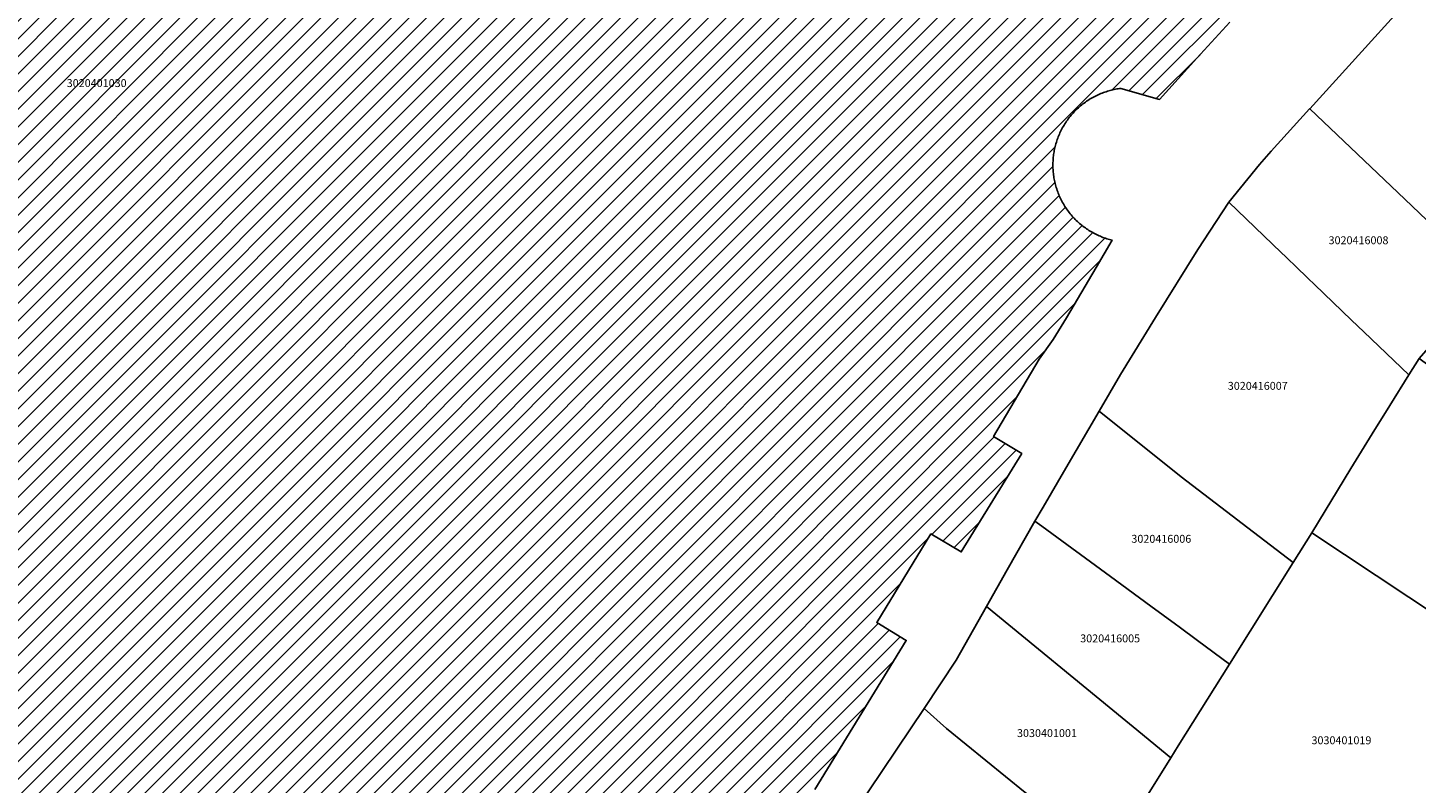
# Model space of a CAD drawing. Units: metres. Extents: x 492739 to 506000, y 9971467 to 9979861.
# Drawn here: x 496610 to 496721, y 9974427 to 9974488 of the extents above; entities that cross this region are included whole.
import ezdxf
from ezdxf.enums import TextEntityAlignment as Align

# ---------------------------------------------------------------- set-up
doc = ezdxf.new("R2010")
doc.units = ezdxf.units.M
doc.header["$MEASUREMENT"] = 0
for name, color, linetype in [('BRA_MANUELA_SAENZ', 6, 'Continuous'), ('CLAVE_MANUELA_SAENZ', 7, 'Continuous'), ('LOTE_MANUELA_SAENZ', 5, 'Continuous')]:
    doc.layers.add(name, color=color, linetype=linetype)
doc.styles.add('Arial', font='arial.ttf')

msp = doc.modelspace()

# ---------------------------------------------------------------- hatches: boundary and pattern name
at = {"layer": 'BRA_MANUELA_SAENZ', "linetype": 'Continuous', "lineweight": 13}
h = msp.add_hatch(dxfattribs=at)
h.set_pattern_fill('_USER', color=6, style=0)
h.set_pattern_definition([(45, (500326.4972, 9979017.6491), (-0.70710678, 0.70710678), [])])
h.paths.add_polyline_path([(496703.489, 9974485.2771), (496700.4755, 9974481.9697), (496697.3769, 9974482.8517), (496697.2709, 9974482.8377), (496697.1643, 9974482.8221), (496697.0575, 9974482.8043), (496696.9505, 9974482.7845), (496696.8431, 9974482.7629), (496696.7355, 9974482.7391), (496696.6277, 9974482.7131), (496696.5201, 9974482.6853), (496696.4121, 9974482.6553), (496696.3043, 9974482.6233), (496696.1967, 9974482.5891), (496696.0891, 9974482.5527), (496695.9817, 9974482.5143), (496695.8747, 9974482.4735), (496695.7679, 9974482.4307), (496695.6615, 9974482.3859), (496695.5555, 9974482.3387), (496695.4501, 9974482.2895), (496695.3453, 9974482.2381), (496695.2411, 9974482.1845), (496695.1375, 9974482.1287), (496695.0347, 9974482.0709), (496694.9329, 9974482.0109), (496694.8319, 9974481.9489), (496694.7317, 9974481.8847), (496694.6327, 9974481.8185), (496694.5349, 9974481.7503), (496694.4381, 9974481.6799), (496694.3425, 9974481.6077), (496694.2481, 9974481.5335), (496694.1551, 9974481.4575), (496694.0635, 9974481.3795), (496693.9733, 9974481.2997), (496693.8847, 9974481.2181), (496693.7975, 9974481.1347), (496693.7121, 9974481.0495), (496693.6283, 9974480.9627), (496693.5461, 9974480.8743), (496693.4657, 9974480.7843), (496693.3871, 9974480.6929), (496693.3103, 9974480.5999), (496693.2355, 9974480.5055), (496693.1625, 9974480.4099), (496693.0915, 9974480.3127), (496693.0223, 9974480.2145), (496692.9553, 9974480.1151), (496692.8903, 9974480.0147), (496692.8273, 9974479.9131), (496692.7665, 9974479.8105), (496692.7079, 9974479.7071), (496692.6513, 9974479.6027), (496692.5967, 9974479.4975), (496692.5445, 9974479.3917), (496692.4943, 9974479.2851), (496692.4465, 9974479.1779), (496692.4007, 9974479.0703), (496692.3571, 9974478.9621), (496692.3157, 9974478.8537), (496692.2765, 9974478.7447), (496692.2395, 9974478.6355), (496692.2047, 9974478.5261), (496692.1721, 9974478.4167), (496692.1415, 9974478.3069), (496692.1131, 9974478.1973), (496692.0869, 9974478.0877), (496692.0627, 9974477.9781), (496692.0407, 9974477.8687), (496692.0209, 9974477.7595), (496692.0029, 9974477.6505), (496691.9871, 9974477.5417), (496691.9731, 9974477.4333), (496691.9613, 9974477.3255), (496691.9513, 9974477.2179), (496691.9433, 9974477.1109), (496691.9371, 9974477.0043), (496691.9329, 9974476.8971), (496691.9303, 9974476.7891), (496691.9297, 9974476.6805), (496691.9311, 9974476.5713), (496691.9343, 9974476.4615), (496691.9395, 9974476.3513), (496691.9469, 9974476.2405), (496691.9561, 9974476.1291), (496691.9675, 9974476.0175), (496691.9809, 9974475.9057), (496691.9965, 9974475.7935), (496692.0143, 9974475.6811), (496692.0341, 9974475.5685), (496692.0561, 9974475.4557), (496692.0803, 9974475.3431), (496692.1067, 9974475.2303), (496692.1353, 9974475.1179), (496692.1661, 9974475.0055), (496692.1993, 9974474.8931), (496692.2345, 9974474.7813), (496692.2721, 9974474.6697), (496692.3119, 9974474.5585), (496692.3539, 9974474.4477), (496692.3981, 9974474.3377), (496692.4445, 9974474.2281), (496692.4931, 9974474.1191), (496692.5439, 9974474.0111), (496692.5969, 9974473.9037), (496692.6521, 9974473.7973), (496692.7095, 9974473.6917), (496692.7687, 9974473.5871), (496692.8303, 9974473.4837), (496692.8939, 9974473.3813), (496692.9595, 9974473.2801), (496693.0269, 9974473.1803), (496693.0965, 9974473.0815), (496693.1679, 9974472.9843), (496693.2413, 9974472.8885), (496693.3163, 9974472.7941), (496693.3933, 9974472.7013), (496693.4721, 9974472.6099), (496693.5525, 9974472.5203), (496693.6345, 9974472.4323), (496693.7181, 9974472.3459), (496693.8033, 9974472.2615), (496693.8899, 9974472.1787), (496693.9779, 9974472.0977), (496694.0673, 9974472.0187), (496694.1581, 9974471.9415), (496694.2501, 9974471.8663), (496694.3433, 9974471.7931), (496694.4377, 9974471.7217), (496694.5331, 9974471.6525), (496694.6295, 9974471.5853), (496694.7269, 9974471.5201), (496694.8251, 9974471.4569), (496694.9241, 9974471.3959), (496695.0241, 9974471.3369), (496695.1245, 9974471.2799), (496695.2257, 9974471.2251), (496695.3273, 9974471.1725), (496695.4297, 9974471.1219), (496695.5323, 9974471.0735), (496695.6353, 9974471.0271), (496695.7387, 9974470.9827), (496695.8423, 9974470.9407), (496695.9463, 9974470.9005), (496696.0503, 9974470.8625), (496696.1545, 9974470.8265), (496696.2585, 9974470.7925), (496696.3627, 9974470.7607), (496696.4667, 9974470.7307), (496696.5707, 9974470.7029), (496696.6745, 9974470.6769), (496695.3937, 9974468.4929), (496693.0199, 9974464.4451), (496691.9419, 9974462.6943), (496690.8253, 9974461.1253), (496687.1711, 9974454.9185), (496689.4311, 9974453.5545), (496684.5781, 9974445.6661), (496682.1355, 9974447.1011), (496677.7833, 9974439.9949), (496680.1635, 9974438.5679), (496672.8237, 9974426.5911), (496665.6857, 9974415.0059), (496662.6503, 9974416.2721), (496658.6949, 9974409.1773), (496658.6889, 9974409.1667), (496658.6829, 9974409.1561), (496658.6769, 9974409.1455), (496658.6707, 9974409.1349), (496658.6647, 9974409.1243), (496658.6585, 9974409.1139), (496658.6523, 9974409.1033), (496658.6459, 9974409.0929), (496658.6397, 9974409.0823), (496658.6333, 9974409.0719), (496658.6269, 9974409.0615), (496658.6205, 9974409.0511), (496658.6139, 9974409.0407), (496658.6073, 9974409.0303), (496658.6007, 9974409.0199), (496658.5941, 9974409.0097), (496658.5873, 9974408.9993), (496658.5807, 9974408.9891), (496658.5739, 9974408.9789), (496658.5671, 9974408.9685), (496658.5601, 9974408.9583), (496658.5533, 9974408.9481), (496658.5463, 9974408.9379), (496658.5393, 9974408.9279), (496658.5323, 9974408.9177), (496658.5251, 9974408.9077), (496658.5181, 9974408.8975), (496658.5109, 9974408.8875), (496658.5035, 9974408.8775), (496658.4963, 9974408.8675), (496658.4891, 9974408.8575), (496658.4817, 9974408.8477), (496658.4743, 9974408.8377), (496658.4669, 9974408.8279), (496658.4593, 9974408.8179), (496658.4517, 9974408.8081), (496658.4443, 9974408.7983), (496658.4367, 9974408.7887), (496658.4289, 9974408.7789), (496658.4213, 9974408.7691), (496658.4135, 9974408.7595), (496658.4057, 9974408.7499), (496658.3979, 9974408.7401), (496658.3901, 9974408.7305), (496658.3821, 9974408.7209), (496658.3741, 9974408.7115), (496658.3661, 9974408.7019), (496658.3581, 9974408.6925), (496658.3501, 9974408.6831), (496658.3419, 9974408.6737), (496658.3337, 9974408.6643), (496658.3255, 9974408.6549), (496658.3173, 9974408.6457), (496658.3091, 9974408.6363), (496658.3007, 9974408.6271), (496658.2923, 9974408.6179), (496658.2839, 9974408.6087), (496658.2755, 9974408.5995), (496658.2671, 9974408.5905), (496658.2585, 9974408.5813), (496658.2499, 9974408.5723), (496658.2413, 9974408.5633), (496658.2327, 9974408.5543), (496658.2241, 9974408.5453), (496658.2153, 9974408.5365), (496658.2065, 9974408.5275), (496658.1979, 9974408.5187), (496658.1889, 9974408.5099), (496658.1801, 9974408.5011), (496658.1713, 9974408.4925), (496658.1623, 9974408.4837), (496658.1533, 9974408.4751), (496658.1443, 9974408.4665), (496658.1353, 9974408.4579), (496658.1263, 9974408.4493), (496658.1171, 9974408.4409), (496658.1079, 9974408.4325), (496658.0989, 9974408.4239), (496658.0895, 9974408.4155), (496658.0803, 9974408.4073), (496658.0711, 9974408.3989), (496658.0617, 9974408.3907), (496658.0523, 9974408.3825), (496658.0429, 9974408.3741), (496658.0335, 9974408.3661), (496658.0241, 9974408.3579), (496658.0147, 9974408.3499), (496658.0051, 9974408.3419), (496657.9955, 9974408.3339), (496657.9859, 9974408.3259), (496657.9763, 9974408.3179), (496657.9667, 9974408.3101), (496657.9571, 9974408.3023), (496657.9473, 9974408.2945), (496657.9377, 9974408.2867), (496657.9279, 9974408.2791), (496657.9181, 9974408.2713), (496657.9081, 9974408.2637), (496657.8983, 9974408.2561), (496657.8885, 9974408.2487), (496657.8785, 9974408.2411), (496657.8687, 9974408.2337), (496657.8587, 9974408.2263), (496657.8487, 9974408.2189), (496657.8387, 9974408.2115), (496657.8287, 9974408.2043), (496657.8185, 9974408.1971), (496657.8083, 9974408.1899), (496657.7983, 9974408.1827), (496657.7881, 9974408.1757), (496657.7779, 9974408.1687), (496657.7677, 9974408.1617), (496657.7575, 9974408.1547), (496657.7471, 9974408.1477), (496657.7369, 9974408.1407), (496657.7265, 9974408.1339), (496657.7163, 9974408.1271), (496657.7059, 9974408.1205), (496657.6955, 9974408.1137), (496657.6851, 9974408.1071), (496657.6747, 9974408.1005), (496657.6641, 9974408.0939), (496657.6537, 9974408.0873), (496657.6433, 9974408.0809), (496657.6327, 9974408.0745), (496657.6221, 9974408.0681), (496657.6115, 9974408.0619), (496657.6011, 9974408.0555), (496657.5903, 9974408.0493), (496657.5797, 9974408.0431), (496657.5691, 9974408.0369), (496657.5585, 9974408.0309), (496657.5477, 9974408.0247), (496657.5371, 9974408.0187), (496657.5263, 9974408.0129), (496657.5155, 9974408.0069), (496657.5049, 9974408.0011), (496657.4941, 9974407.9953), (496657.4833, 9974407.9895), (496657.4725, 9974407.9837), (496657.4615, 9974407.9781), (496657.4507, 9974407.9725), (496657.4399, 9974407.9669), (496657.4289, 9974407.9613), (496657.4181, 9974407.9557), (496657.4071, 9974407.9503), (496657.3961, 9974407.9449), (496657.3853, 9974407.9397), (496657.3743, 9974407.9343), (496653.3539, 9974401.5671), (496652.7275, 9974400.5751), (496649.4481, 9974394.6455), (496648.4674, 9974392.9009), (496644.7985, 9974386.3739), (496644.6841, 9974386.1683), (496644.5665, 9974385.9569), (496639.8797, 9974377.5351), (496631.7193, 9974362.8717), (496623.5449, 9974348.0271), (496623.4921, 9974348.0886), (496622.0853, 9974349.7295), (496621.1533, 9974350.7367), (496620.1711, 9974353.9185), (496619.5031, 9974355.4989), (496618.9171, 9974357.9947), (496618.4973, 9974360.7403), (496617.4105, 9974364.2341), (496615.9895, 9974368.7261), (496615.8522, 9974371.9173), (496615.7317, 9974374.7175), (496615.1939, 9974375.9676), (496614.2289, 9974378.2107), (496610.8939, 9974382.7001), (496607.0587, 9974387.7711), (496603.5587, 9974391.1783), (496599.8897, 9974396.4993), (496598.3869, 9974399.9925), (496596.8001, 9974403.9849), (496595.2147, 9974407.0619), (496593.1311, 9974409.3061), (496590.7149, 9974411.3831), (496586.6016, 9974415.1159), (496586.5487, 9974415.1639), (496583.3409, 9974417.8225), (496577.1791, 9974420.4355), (496576.2373, 9974420.6669), (496573.4745, 9974421.3459), (496569.3517, 9974423.7951), (496567.5163, 9974427.0797), (496567.0668, 9974427.925), (496565.3053, 9974431.2377), (496561.6799, 9974434.9777), (496557.5099, 9974441.5463), (496555.0874, 9974444.5545), (496553.0917, 9974447.0327), (496550.5895, 9974450.9407), (496547.3365, 9974456.3455), (496544.0031, 9974459.6697), (496541.8351, 9974462.8291), (496538.4153, 9974468.4417), (496535.3237, 9974477.4253), (496534.5709, 9974480.0873), (496533.4019, 9974483.0399), (496532.8787, 9974486.3097), (496532.8561, 9974486.4513), (496532.8885, 9974493.1089), (496532.9676, 9974493.6086), (496533.6723, 9974498.0617), (496533.6277, 9974500.2253), (496532.9175, 9974502.2217), (496532.7885, 9974505.3005), (496533.3235, 9974509.6703), (496532.6067, 9974516.3687), (496531.5555, 9974521.1609), (496545.6108, 9974526.9903), (496553.3161, 9974530.1864), (496555.1556, 9974530.9491), (496555.1721, 9974530.9559), (496556.5456, 9974531.5256), (496558.2975, 9974532.2522), (496561.7643, 9974533.69), (496562.7673, 9974534.106), (496564.3909, 9974534.7794), (496566.9061, 9974535.8226), (496567.1786, 9974535.9356), (496567.1821, 9974535.9371), (496567.1944, 9974535.9422), (496585.5505, 9974543.5553), (496585.7223, 9974543.6083), (496587.0518, 9974544.0179), (496590.2795, 9974545.012), (496595.5717, 9974546.6424), (496596.0493, 9974546.7895), (496596.0527, 9974546.7905), (496604.3949, 9974549.3603), (496604.8299, 9974549.4943), (496605.9805, 9974549.8487), (496614.5121, 9974552.4769), (496615.3933, 9974552.7483), (496616.6396, 9974553.2653), (496618.1655, 9974553.8982), (496619.4175, 9974554.4175), (496620.0126, 9974554.6644), (496620.2391, 9974554.7583), (496620.9199, 9974555.0407), (496621.1814, 9974555.1233), (496621.7201, 9974555.2935), (496622.396, 9974555.507), (496623.4901, 9974555.8526), (496623.6025, 9974555.8881), (496623.8026, 9974555.9513), (496624.5662, 9974556.1925), (496624.8862, 9974556.2936), (496638.0275, 9974560.4451), (496651.4717, 9974564.6923), (496651.7509, 9974564.7805), (496658.2927, 9974565.1657), (496659.9697, 9974565.6137), (496673.6795, 9974569.2775), (496684.2781, 9974571.9286), (496696.5863, 9974575.0074), (496698.1497, 9974575.3985), (496700.3442, 9974575.9474), (496702.8343, 9974576.5703), (496703.1144, 9974576.6404), (496710.8817, 9974578.5832), (496712.759, 9974579.0528), (496713.2187, 9974579.1677), (496713.2817, 9974579.1835), (496713.5999, 9974579.2631), (496713.6591, 9974579.0943), (496713.7177, 9974578.9251), (496713.7753, 9974578.7555), (496713.8323, 9974578.5855), (496713.8885, 9974578.4151), (496713.9441, 9974578.2441), (496713.9987, 9974578.0729), (496714.0527, 9974577.9015), (496714.1059, 9974577.7295), (496714.1583, 9974577.5571), (496714.2099, 9974577.3843), (496714.2607, 9974577.2113), (496714.3109, 9974577.0377), (496714.3601, 9974576.8641), (496714.4087, 9974576.6899), (496714.4563, 9974576.5153), (496714.5033, 9974576.3405), (496714.5495, 9974576.1653), (496714.5947, 9974575.9897), (496714.6393, 9974575.8139), (496714.6829, 9974575.6379), (496714.7259, 9974575.4613), (496714.7679, 9974575.2845), (496714.8091, 9974575.1075), (496714.8497, 9974574.9301), (496714.8893, 9974574.7525), (496714.9281, 9974574.5745), (496714.9661, 9974574.3963), (496715.0033, 9974574.2177), (496715.0395, 9974574.0389), (496715.0751, 9974573.8599), (496715.1097, 9974573.6807), (496715.1435, 9974573.5011), (496715.1763, 9974573.3213), (496715.2011, 9974573.1826), (496715.2085, 9974573.1413), (496715.2397, 9974572.9609), (496715.2703, 9974572.7805), (496715.2997, 9974572.5997), (496715.3285, 9974572.4189), (496715.3563, 9974572.2377), (496715.3835, 9974572.0563), (496715.4095, 9974571.8749), (496715.4181, 9974571.8083), (496715.4349, 9974571.6931), (496715.4593, 9974571.5113), (496715.4827, 9974571.3291), (496715.5055, 9974571.1469), (496715.5273, 9974570.9645), (496715.5483, 9974570.7817), (496715.5683, 9974570.5991), (496715.5875, 9974570.4161), (496715.6059, 9974570.2331), (496715.6235, 9974570.0499), (496715.6399, 9974569.8667), (496715.6557, 9974569.6833), (496715.6705, 9974569.4997), (496715.6845, 9974569.3161), (496715.6975, 9974569.1323), (496715.7097, 9974568.9485), (496715.7209, 9974568.7645), (496715.732, 9974568.5794), (496715.7409, 9974568.3963), (496715.7497, 9974568.2121), (496715.7573, 9974568.0279), (496715.7643, 9974567.8435), (496715.7701, 9974567.6591), (496715.7753, 9974567.4747), (496715.7795, 9974567.2903), (496715.7829, 9974567.1057), (496715.7853, 9974566.9213), (496715.7867, 9974566.7367), (496715.7875, 9974566.5521), (496715.7873, 9974566.3677), (496715.7861, 9974566.1831), (496715.7841, 9974565.9985), (496715.7811, 9974565.8139), (496715.7773, 9974565.6293), (496715.7727, 9974565.4449), (496715.7671, 9974565.2605), (496715.7607, 9974565.0759), (496715.7533, 9974564.8915), (496715.7449, 9974564.7073), (496715.7359, 9974564.5229), (496715.7259, 9974564.3387), (496715.7149, 9974564.1545), (496715.7031, 9974563.9705), (496715.6905, 9974563.7865), (496715.6769, 9974563.6025), (496715.6625, 9974563.4187), (496715.6471, 9974563.2349), (496715.6309, 9974563.0513), (496715.6139, 9974562.8679), (496715.5959, 9974562.6845), (496715.5769, 9974562.5013), (496715.5573, 9974562.3181), (496715.5367, 9974562.1351), (496715.5151, 9974561.9523), (496715.4927, 9974561.7695), (496715.4695, 9974561.5871), (496715.4455, 9974561.4047), (496715.4205, 9974561.2225), (496715.3947, 9974561.0403), (496715.3679, 9974560.8585), (496715.3403, 9974560.6769), (496715.3119, 9974560.4955), (496715.2827, 9974560.3141), (496715.2525, 9974560.1331), (496715.2215, 9974559.9523), (496715.1897, 9974559.7717), (496715.1569, 9974559.5913), (496715.1235, 9974559.4111), (496715.0889, 9974559.2311), (496715.0537, 9974559.0515), (496715.0177, 9974558.8721), (496714.9807, 9974558.6929), (496714.9429, 9974558.5139), (496714.9043, 9974558.3353), (496714.8649, 9974558.1569), (496714.8245, 9974557.9787), (496714.7835, 9974557.8009), (496714.7415, 9974557.6235), (496714.6987, 9974557.4461), (496714.6553, 9974557.2693), (496714.6107, 9974557.0925), (496714.5657, 9974556.9163), (496714.5195, 9974556.7403), (496714.4727, 9974556.5645), (496714.4251, 9974556.3893), (496714.3767, 9974556.2141), (496714.3275, 9974556.0395), (496714.2773, 9974555.8651), (496714.2265, 9974555.6911), (496714.1749, 9974555.5175), (496714.1225, 9974555.3443), (496714.0693, 9974555.1713), (496714.0153, 9974554.9987), (496713.9607, 9974554.8265), (496713.9051, 9974554.6547), (496713.8489, 9974554.4833), (496713.7917, 9974554.3123), (496713.7339, 9974554.1417), (496713.6753, 9974553.9715), (496713.6161, 9974553.8017), (496713.5559, 9974553.6323), (496713.4951, 9974553.4633), (496713.4335, 9974553.2947), (496713.3713, 9974553.1267), (496713.3083, 9974552.9589), (496713.2445, 9974552.7917), (496713.1799, 9974552.6249), (496713.0733, 9974552.3141), (496712.9687, 9974552.0025), (496712.8657, 9974551.6895), (496712.7647, 9974551.3755), (496712.6655, 9974551.0605), (496712.5681, 9974550.7441), (496712.4727, 9974550.4269), (496712.3791, 9974550.1085), (496712.2875, 9974549.7891), (496712.1977, 9974549.4687), (496712.1099, 9974549.1471), (496712.0241, 9974548.8247), (496711.9403, 9974548.5011), (496711.8583, 9974548.1767), (496711.7785, 9974547.8513), (496711.7007, 9974547.5251), (496711.6247, 9974547.1979), (496711.5509, 9974546.8697), (496711.4791, 9974546.5407), (496711.4095, 9974546.2107), (496711.3417, 9974545.8801), (496711.2763, 9974545.5485), (496711.2127, 9974545.2161), (496711.1513, 9974544.8831), (496711.0921, 9974544.5491), (496711.0349, 9974544.2145), (496710.9799, 9974543.8791), (496710.9271, 9974543.5431), (496710.8763, 9974543.2063), (496710.8279, 9974542.8689), (496710.7815, 9974542.5307), (496710.7373, 9974542.1921), (496710.6955, 9974541.8527), (496710.6557, 9974541.5129), (496710.6181, 9974541.1725), (496710.5827, 9974540.8315), (496710.5497, 9974540.4899), (496710.5189, 9974540.1479), (496710.4903, 9974539.8055), (496710.4639, 9974539.4625), (496710.4397, 9974539.1191), (496710.4179, 9974538.7753), (496710.3983, 9974538.4313), (496710.3811, 9974538.0867), (496710.3661, 9974537.7417), (496710.3533, 9974537.3965), (496710.3431, 9974537.0511), (496710.3349, 9974536.7053), (496710.3291, 9974536.3593), (496710.3257, 9974536.0131), (496710.3245, 9974535.6665), (496710.3255, 9974535.3199), (496710.3291, 9974534.9731), (496710.3349, 9974534.6263), (496710.3429, 9974534.2791), (496710.3535, 9974533.9319), (496710.3661, 9974533.5847), (496710.3813, 9974533.2375), (496710.3987, 9974532.8903), (496710.4187, 9974532.5429), (496710.4407, 9974532.1957), (496710.4651, 9974531.8485), (496710.4921, 9974531.5013), (496710.5211, 9974531.1545), (496710.5527, 9974530.8075), (496710.5865, 9974530.4607), (496710.6227, 9974530.1141), (496710.6613, 9974529.7677), (496710.7021, 9974529.4215), (496710.7453, 9974529.0757), (496710.7907, 9974528.7299), (496710.8387, 9974528.3845), (496710.8889, 9974528.0395), (496710.9413, 9974527.6947), (496710.9961, 9974527.3503), (496711.0533, 9974527.0063), (496711.1127, 9974526.6627), (496711.1745, 9974526.3195), (496711.1934, 9974526.2205), (496711.2385, 9974525.9769), (496711.3049, 9974525.6345), (496711.3735, 9974525.2929), (496711.4445, 9974524.9515), (496711.5177, 9974524.6109), (496711.5933, 9974524.2709), (496711.6711, 9974523.9313), (496711.7511, 9974523.5923), (496711.8333, 9974523.2541), (496711.9179, 9974522.9165), (496712.0047, 9974522.5795), (496712.0937, 9974522.2433), (496712.1849, 9974521.9077), (496712.2783, 9974521.5729), (496712.3739, 9974521.2389), (496712.4717, 9974520.9057), (496712.5719, 9974520.5731), (496712.6741, 9974520.2417), (496712.7785, 9974519.9109), (496712.8849, 9974519.5809), (496712.9937, 9974519.2521), (496713.1045, 9974518.9239), (496713.2175, 9974518.5969), (496713.3325, 9974518.2707), (496713.4497, 9974517.9455), (496713.5689, 9974517.6213), (496713.6889, 9974517.3019), (496713.6903, 9974517.2981), (496713.8137, 9974516.9761), (496713.9391, 9974516.6549), (496714.0667, 9974516.3349), (496714.1961, 9974516.0159), (496714.3277, 9974515.6981), (496714.4613, 9974515.3815), (496714.5967, 9974515.0659), (496714.7343, 9974514.7517), (496714.8737, 9974514.4385), (496715.0151, 9974514.1265), (496715.1585, 9974513.8157), (496715.3037, 9974513.5063), (496715.4507, 9974513.1979), (496715.5999, 9974512.8911), (496715.7507, 9974512.5853), (496715.9035, 9974512.2809), (496716.0581, 9974511.9779), (496716.2145, 9974511.6761), (496716.3212, 9974511.4736), (496716.3727, 9974511.3759), (496716.5327, 9974511.0769), (496716.6945, 9974510.7793), (496716.8581, 9974510.4831), (496717.0233, 9974510.1883), (496717.1903, 9974509.8949), (496717.3589, 9974509.6029), (496717.5295, 9974509.3125), (496717.7015, 9974509.0235), (496717.8751, 9974508.7359), (496718.0505, 9974508.4499), (496718.2275, 9974508.1655), (496718.4061, 9974507.8825), (496718.5863, 9974507.6011), (496718.7679, 9974507.3211), (496718.9513, 9974507.0427), (496719.1361, 9974506.7661), (496719.3223, 9974506.4909), (496719.5101, 9974506.2173), (496719.6993, 9974505.9453), (496719.8901, 9974505.6749), (496720.0823, 9974505.4061), (496720.2759, 9974505.1391), (496720.4707, 9974504.8735), (496720.6671, 9974504.6097), (496720.8647, 9974504.3475), (496716.4976, 9974499.5545), (496706.1186, 9974488.1631)])

# ---------------------------------------------------------------- linework, layer by layer
at = {"layer": 'BRA_MANUELA_SAENZ', "color": 6, "flags": 128}
msp.add_lwpolyline([(496706.1186, 9974488.1631), (496703.489, 9974485.2771), (496700.4755, 9974481.9697), (496697.3769, 9974482.8517), (496697.2709, 9974482.8377), (496697.1643, 9974482.8221), (496697.0575, 9974482.8043), (496696.9505, 9974482.7845), (496696.8431, 9974482.7629), (496696.7355, 9974482.7391), (496696.6277, 9974482.7131), (496696.5201, 9974482.6853), (496696.4121, 9974482.6553), (496696.3043, 9974482.6233), (496696.1967, 9974482.5891), (496696.0891, 9974482.5527), (496695.9817, 9974482.5143), (496695.8747, 9974482.4735), (496695.7679, 9974482.4307), (496695.6615, 9974482.3859), (496695.5555, 9974482.3387), (496695.4501, 9974482.2895), (496695.3453, 9974482.2381), (496695.2411, 9974482.1845), (496695.1375, 9974482.1287), (496695.0347, 9974482.0709), (496694.9329, 9974482.0109), (496694.8319, 9974481.9489), (496694.7317, 9974481.8847), (496694.6327, 9974481.8185), (496694.5349, 9974481.7503), (496694.4381, 9974481.6799), (496694.3425, 9974481.6077), (496694.2481, 9974481.5335), (496694.1551, 9974481.4575), (496694.0635, 9974481.3795), (496693.9733, 9974481.2997), (496693.8847, 9974481.2181), (496693.7975, 9974481.1347), (496693.7121, 9974481.0495), (496693.6283, 9974480.9627), (496693.5461, 9974480.8743), (496693.4657, 9974480.7843), (496693.3871, 9974480.6929), (496693.3103, 9974480.5999), (496693.2355, 9974480.5055), (496693.1625, 9974480.4099), (496693.0915, 9974480.3127), (496693.0223, 9974480.2145), (496692.9553, 9974480.1151), (496692.8903, 9974480.0147), (496692.8273, 9974479.9131), (496692.7665, 9974479.8105), (496692.7079, 9974479.7071), (496692.6513, 9974479.6027), (496692.5967, 9974479.4975), (496692.5445, 9974479.3917), (496692.4943, 9974479.2851), (496692.4465, 9974479.1779), (496692.4007, 9974479.0703), (496692.3571, 9974478.9621), (496692.3157, 9974478.8537), (496692.2765, 9974478.7447), (496692.2395, 9974478.6355), (496692.2047, 9974478.5261), (496692.1721, 9974478.4167), (496692.1415, 9974478.3069), (496692.1131, 9974478.1973), (496692.0869, 9974478.0877), (496692.0627, 9974477.9781), (496692.0407, 9974477.8687), (496692.0209, 9974477.7595), (496692.0029, 9974477.6505), (496691.9871, 9974477.5417), (496691.9731, 9974477.4333), (496691.9613, 9974477.3255), (496691.9513, 9974477.2179), (496691.9433, 9974477.1109), (496691.9371, 9974477.0043), (496691.9329, 9974476.8971), (496691.9303, 9974476.7891), (496691.9297, 9974476.6805), (496691.9311, 9974476.5713), (496691.9343, 9974476.4615), (496691.9395, 9974476.3513), (496691.9469, 9974476.2405), (496691.9561, 9974476.1291), (496691.9675, 9974476.0175), (496691.9809, 9974475.9057), (496691.9965, 9974475.7935), (496692.0143, 9974475.6811), (496692.0341, 9974475.5685), (496692.0561, 9974475.4557), (496692.0803, 9974475.3431), (496692.1067, 9974475.2303), (496692.1353, 9974475.1179), (496692.1661, 9974475.0055), (496692.1993, 9974474.8931), (496692.2345, 9974474.7813), (496692.2721, 9974474.6697), (496692.3119, 9974474.5585), (496692.3539, 9974474.4477), (496692.3981, 9974474.3377), (496692.4445, 9974474.2281), (496692.4931, 9974474.1191), (496692.5439, 9974474.0111), (496692.5969, 9974473.9037), (496692.6521, 9974473.7973), (496692.7095, 9974473.6917), (496692.7687, 9974473.5871), (496692.8303, 9974473.4837), (496692.8939, 9974473.3813), (496692.9595, 9974473.2801), (496693.0269, 9974473.1803), (496693.0965, 9974473.0815), (496693.1679, 9974472.9843), (496693.2413, 9974472.8885), (496693.3163, 9974472.7941), (496693.3933, 9974472.7013), (496693.4721, 9974472.6099), (496693.5525, 9974472.5203), (496693.6345, 9974472.4323), (496693.7181, 9974472.3459), (496693.8033, 9974472.2615), (496693.8899, 9974472.1787), (496693.9779, 9974472.0977), (496694.0673, 9974472.0187), (496694.1581, 9974471.9415), (496694.2501, 9974471.8663), (496694.3433, 9974471.7931), (496694.4377, 9974471.7217), (496694.5331, 9974471.6525), (496694.6295, 9974471.5853), (496694.7269, 9974471.5201), (496694.8251, 9974471.4569), (496694.9241, 9974471.3959), (496695.0241, 9974471.3369), (496695.1245, 9974471.2799), (496695.2257, 9974471.2251), (496695.3273, 9974471.1725), (496695.4297, 9974471.1219), (496695.5323, 9974471.0735), (496695.6353, 9974471.0271), (496695.7387, 9974470.9827), (496695.8423, 9974470.9407), (496695.9463, 9974470.9005), (496696.0503, 9974470.8625), (496696.1545, 9974470.8265), (496696.2585, 9974470.7925), (496696.3627, 9974470.7607), (496696.4667, 9974470.7307), (496696.5707, 9974470.7029), (496696.6745, 9974470.6769), (496695.3937, 9974468.4929), (496693.0199, 9974464.4451), (496691.9419, 9974462.6943), (496690.8253, 9974461.1253), (496687.1711, 9974454.9185), (496689.4311, 9974453.5545), (496684.5781, 9974445.6661), (496682.1355, 9974447.1011), (496677.7833, 9974439.9949), (496680.1635, 9974438.5679), (496672.8237, 9974426.5911)], dxfattribs=at)
at = {"layer": 'LOTE_MANUELA_SAENZ'}
for points in [[(496733.758, 9974475.5851), (496726.8848, 9974467.5858), (496723.1222, 9974471.1629), (496720.1668, 9974473.9743), (496712.5488, 9974481.2211), (496723.7759, 9974493.5842), (496726.4349, 9974496.5122), (496727.0265, 9974496.4528), (496730.2003, 9974493.1164), (496730.3643, 9974492.9441), (496732.9255, 9974490.3838), (496738.4257, 9974484.3584), (496739.7062, 9974482.9556), (496734.8373, 9974476.9225)], [(496721.3204, 9974461.1717), (496720.5032, 9974459.8615), (496716.8977, 9974463.3154), (496715.9074, 9974464.2641), (496712.9257, 9974467.1205), (496712.4284, 9974467.5969), (496712.2582, 9974467.7599), (496711.5601, 9974468.4286), (496710.6229, 9974469.3265), (496710.2603, 9974469.6738), (496706.0388, 9974473.7179), (496706.0405, 9974473.7204), (496708.5124, 9974476.7514), (496709.4397, 9974477.8095), (496712.5338, 9974481.2022), (496712.5488, 9974481.2211), (496720.1668, 9974473.9743), (496723.1222, 9974471.1629), (496726.8848, 9974467.5858)], [(496712.707, 9974447.2069), (496711.2158, 9974444.8186), (496702.2347, 9974451.6914), (496695.6421, 9974456.9522), (496697.3577, 9974459.8894), (496700.1564, 9974464.468), (496703.5713, 9974469.9303), (496704.5324, 9974471.4056), (496706.0388, 9974473.7179), (496710.2603, 9974469.6738), (496710.6229, 9974469.3265), (496711.5601, 9974468.4286), (496712.2582, 9974467.7599), (496712.4284, 9974467.5969), (496712.9257, 9974467.1205), (496715.9074, 9974464.2641), (496716.8977, 9974463.3154), (496720.5032, 9974459.8615), (496718.9749, 9974457.4111), (496717.5589, 9974455.1409), (496715.8474, 9974452.3485)], [(496739.4412, 9974448.1194), (496730.8394, 9974435.1752), (496712.707, 9974447.2069), (496715.8474, 9974452.3485), (496717.5589, 9974455.1409), (496718.9749, 9974457.4111), (496720.5032, 9974459.8615), (496721.3204, 9974461.1717), (496722.7814, 9974460.1351), (496726.4456, 9974457.425), (496730.572, 9974454.3732), (496735.3122, 9974450.8673), (496739.1124, 9974448.3382)], [(496711.2158, 9974444.8186), (496706.117, 9974436.6633), (496703.5457, 9974438.5609), (496702.0668, 9974439.6523), (496701.7616, 9974439.8758), (496699.7944, 9974441.3166), (496696.5444, 9974443.6969), (496691.041, 9974447.7275), (496690.49, 9974448.131), (496691.1481, 9974449.2578), (496692.9726, 9974452.3816), (496695.6421, 9974456.9522), (496702.2347, 9974451.6914)], [(496701.9945, 9974430.1013), (496701.3987, 9974429.153), (496698.379, 9974431.6283), (496697.4869, 9974432.3596), (496686.6041, 9974441.2805), (496688.2704, 9974444.2182), (496690.49, 9974448.131), (496691.041, 9974447.7275), (496696.5444, 9974443.6969), (496699.7944, 9974441.3166), (496701.7616, 9974439.8758), (496702.0668, 9974439.6523), (496703.5457, 9974438.5609), (496706.117, 9974436.6633)], [(496730.8394, 9974435.1752), (496717.5314, 9974414.0011), (496700.5553, 9974424.7806), (496700.5313, 9974424.7454), (496699.1624, 9974425.5736), (496701.3987, 9974429.153), (496701.9945, 9974430.1013), (496706.117, 9974436.6633), (496711.2158, 9974444.8186), (496712.707, 9974447.2069)], [(496697.4869, 9974432.3596), (496698.379, 9974431.6283), (496701.3987, 9974429.153), (496699.1624, 9974425.5736), (496696.4294, 9974421.0398), (496689.6914, 9974426.3636), (496683.3768, 9974431.5075), (496681.5889, 9974433.1085), (496684.1593, 9974436.9703), (496686.6041, 9974441.2805)], [(496692.1106, 9974413.6378), (496691.8215, 9974413.1457), (496691.8123, 9974413.1527), (496685.8676, 9974417.3454), (496676.6893, 9974424.0577), (496675.9052, 9974424.636), (496677.1501, 9974426.4915), (496681.5889, 9974433.1085), (496683.3768, 9974431.5075), (496689.6914, 9974426.3636), (496696.4294, 9974421.0398), (496694.2063, 9974417.1594), (496692.2806, 9974413.9235)]]:
    msp.add_lwpolyline(points, close=True, dxfattribs=at)
msp.add_lwpolyline([(496706.1186, 9974488.1631), (496703.489, 9974485.2771), (496700.4755, 9974481.9697), (496697.3769, 9974482.8517), (496697.2709, 9974482.8377), (496697.1643, 9974482.8221), (496697.0575, 9974482.8043), (496696.9505, 9974482.7845), (496696.8431, 9974482.7629), (496696.7355, 9974482.7391), (496696.6277, 9974482.7131), (496696.5201, 9974482.6853), (496696.4121, 9974482.6553), (496696.3043, 9974482.6233), (496696.1967, 9974482.5891), (496696.0891, 9974482.5527), (496695.9817, 9974482.5143), (496695.8747, 9974482.4735), (496695.7679, 9974482.4307), (496695.6615, 9974482.3859), (496695.5555, 9974482.3387), (496695.4501, 9974482.2895), (496695.3453, 9974482.2381), (496695.2411, 9974482.1845), (496695.1375, 9974482.1287), (496695.0347, 9974482.0709), (496694.9329, 9974482.0109), (496694.8319, 9974481.9489), (496694.7317, 9974481.8847), (496694.6327, 9974481.8185), (496694.5349, 9974481.7503), (496694.4381, 9974481.6799), (496694.3425, 9974481.6077), (496694.2481, 9974481.5335), (496694.1551, 9974481.4575), (496694.0635, 9974481.3795), (496693.9733, 9974481.2997), (496693.8847, 9974481.2181), (496693.7975, 9974481.1347), (496693.7121, 9974481.0495), (496693.6283, 9974480.9627), (496693.5461, 9974480.8743), (496693.4657, 9974480.7843), (496693.3871, 9974480.6929), (496693.3103, 9974480.5999), (496693.2355, 9974480.5055), (496693.1625, 9974480.4099), (496693.0915, 9974480.3127), (496693.0223, 9974480.2145), (496692.9553, 9974480.1151), (496692.8903, 9974480.0147), (496692.8273, 9974479.9131), (496692.7665, 9974479.8105), (496692.7079, 9974479.7071), (496692.6513, 9974479.6027), (496692.5967, 9974479.4975), (496692.5445, 9974479.3917), (496692.4943, 9974479.2851), (496692.4465, 9974479.1779), (496692.4007, 9974479.0703), (496692.3571, 9974478.9621), (496692.3157, 9974478.8537), (496692.2765, 9974478.7447), (496692.2395, 9974478.6355), (496692.2047, 9974478.5261), (496692.1721, 9974478.4167), (496692.1415, 9974478.3069), (496692.1131, 9974478.1973), (496692.0869, 9974478.0877), (496692.0627, 9974477.9781), (496692.0407, 9974477.8687), (496692.0209, 9974477.7595), (496692.0029, 9974477.6505), (496691.9871, 9974477.5417), (496691.9731, 9974477.4333), (496691.9613, 9974477.3255), (496691.9513, 9974477.2179), (496691.9433, 9974477.1109), (496691.9371, 9974477.0043), (496691.9329, 9974476.8971), (496691.9303, 9974476.7891), (496691.9297, 9974476.6805), (496691.9311, 9974476.5713), (496691.9343, 9974476.4615), (496691.9395, 9974476.3513), (496691.9469, 9974476.2405), (496691.9561, 9974476.1291), (496691.9675, 9974476.0175), (496691.9809, 9974475.9057), (496691.9965, 9974475.7935), (496692.0143, 9974475.6811), (496692.0341, 9974475.5685), (496692.0561, 9974475.4557), (496692.0803, 9974475.3431), (496692.1067, 9974475.2303), (496692.1353, 9974475.1179), (496692.1661, 9974475.0055), (496692.1993, 9974474.8931), (496692.2345, 9974474.7813), (496692.2721, 9974474.6697), (496692.3119, 9974474.5585), (496692.3539, 9974474.4477), (496692.3981, 9974474.3377), (496692.4445, 9974474.2281), (496692.4931, 9974474.1191), (496692.5439, 9974474.0111), (496692.5969, 9974473.9037), (496692.6521, 9974473.7973), (496692.7095, 9974473.6917), (496692.7687, 9974473.5871), (496692.8303, 9974473.4837), (496692.8939, 9974473.3813), (496692.9595, 9974473.2801), (496693.0269, 9974473.1803), (496693.0965, 9974473.0815), (496693.1679, 9974472.9843), (496693.2413, 9974472.8885), (496693.3163, 9974472.7941), (496693.3933, 9974472.7013), (496693.4721, 9974472.6099), (496693.5525, 9974472.5203), (496693.6345, 9974472.4323), (496693.7181, 9974472.3459), (496693.8033, 9974472.2615), (496693.8899, 9974472.1787), (496693.9779, 9974472.0977), (496694.0673, 9974472.0187), (496694.1581, 9974471.9415), (496694.2501, 9974471.8663), (496694.3433, 9974471.7931), (496694.4377, 9974471.7217), (496694.5331, 9974471.6525), (496694.6295, 9974471.5853), (496694.7269, 9974471.5201), (496694.8251, 9974471.4569), (496694.9241, 9974471.3959), (496695.0241, 9974471.3369), (496695.1245, 9974471.2799), (496695.2257, 9974471.2251), (496695.3273, 9974471.1725), (496695.4297, 9974471.1219), (496695.5323, 9974471.0735), (496695.6353, 9974471.0271), (496695.7387, 9974470.9827), (496695.8423, 9974470.9407), (496695.9463, 9974470.9005), (496696.0503, 9974470.8625), (496696.1545, 9974470.8265), (496696.2585, 9974470.7925), (496696.3627, 9974470.7607), (496696.4667, 9974470.7307), (496696.5707, 9974470.7029), (496696.6745, 9974470.6769), (496695.3937, 9974468.4929), (496693.0199, 9974464.4451), (496691.9419, 9974462.6943), (496690.8253, 9974461.1253), (496687.1711, 9974454.9185), (496689.4311, 9974453.5545), (496684.5781, 9974445.6661), (496682.1355, 9974447.1011), (496677.7833, 9974439.9949), (496680.1635, 9974438.5679), (496672.8237, 9974426.5911)], dxfattribs=at)

# ---------------------------------------------------------------- texts
at = {"layer": 'CLAVE_MANUELA_SAENZ', "color": 7, "style": 'Arial'}
for s, p in [('3020401030', (496615.1733, 9974482.761)), ('3020416008', (496716.4592, 9974470.1512)), ('3020416007', (496708.3719, 9974458.4711)), ('3020416006', (496700.6313, 9974446.1979)), ('3020416005', (496696.5248, 9974438.2074)), ('3030401001', (496691.4513, 9974430.6109)), ('3030401019', (496715.09, 9974430.0322))]:
    msp.add_text(s, height=0.635, dxfattribs=at).set_placement(p, align=Align.BOTTOM_CENTER)

doc.saveas('drawing.dxf')
